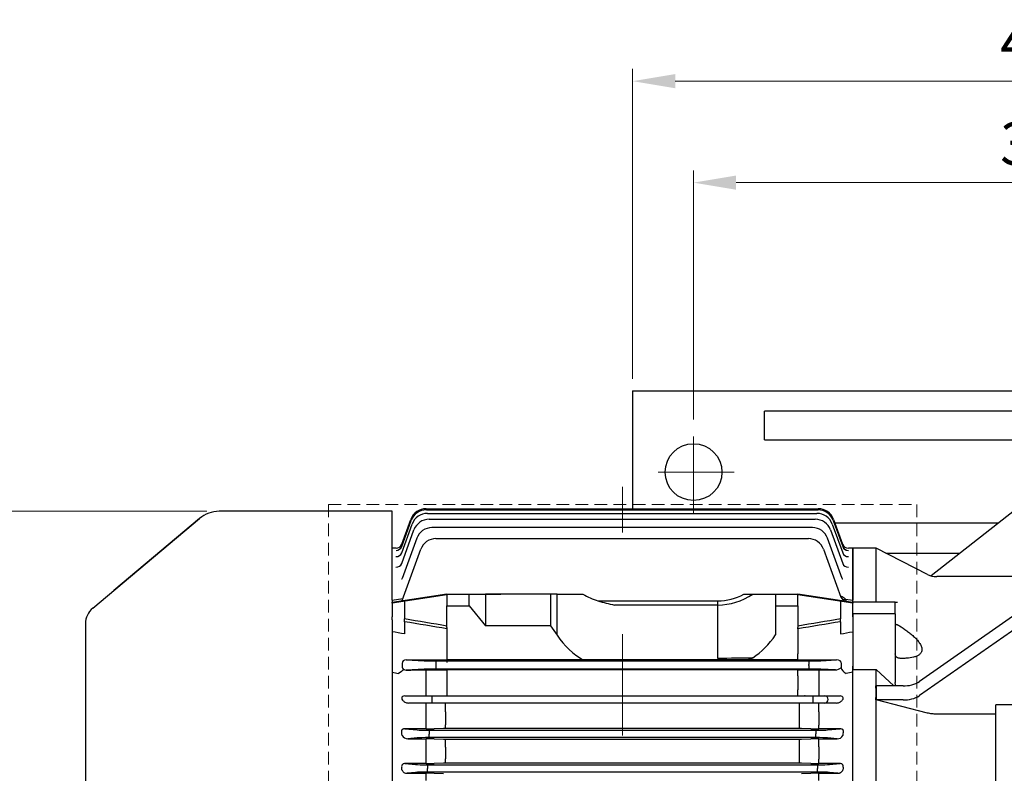
# Model space of a CAD drawing. Units: millimetres. Extents: x 1198 to 3799, y -447 to 3396.
# Drawn here: x 1713 to 2199, y 2324 to 2695 of the extents above; entities that cross this region are included whole.
import ezdxf

# ---------------------------------------------------------------- set-up
doc = ezdxf.new("R2010")
doc.units = ezdxf.units.MM
doc.header["$LTSCALE"] = 10
doc.linetypes.add('CENTER2', pattern=[1.125, 0.75, -0.125, 0.125, -0.125])
doc.linetypes.add('HIDDEN2', pattern=[0.1875, 0.125, -0.0625])
doc.layers.get('DEFPOINTS').update_dxf_attribs({"linetype": 'CONTINUOUS'})
for name, color, linetype, lineweight in [('C', 1, 'CENTER2', 9), ('D', 7, 'CONTINUOUS', 9), ('H', 4, 'HIDDEN2', 15), ('O', 3, 'CONTINUOUS', 30)]:
    doc.layers.add(name, color=color, linetype=linetype, lineweight=lineweight)
doc.styles.get("Standard").update_dxf_attribs({"font": 'romans.shx', "width": 0.8, "bigfont": 'whgtxt.shx'})
doc.dimstyles.get("Standard").update_dxf_attribs({"dimtxt": 3.5, "dimasz": 3.5, "dimexe": 1, "dimexo": 1, "dimgap": 1, "dimtad": 1, "dimdec": 3, "dimdsep": 46, "dimtxsty": 'Standard', "dimcen": 0, "dimclrd": 256, "dimclre": 256, "dimclrt": 256, "dimadec": 3, "dimazin": 2, "dimtp": 0.1, "dimtm": 0.1, "dimtfac": 0.71, "dimtdec": 3, "dimtmove": 0, "dimatfit": 3, "dimfxl": 0, "dimlwd": -1, "dimlwe": -1, "dimarcsym": 0})
doc.dimstyles.new('STANDARD$0', dxfattribs={"dimscale": 6, "dimtxt": 3, "dimasz": 3, "dimexe": 1, "dimexo": 1, "dimgap": 1, "dimtad": 1, "dimdsep": 46, "dimtxsty": 'Standard', "dimblk": 'OPEN', "dimcen": 0, "dimclrd": 2, "dimclre": 2, "dimclrt": 7, "dimadec": 1, "dimazin": 2, "dimtfac": 1, "dimtmove": 0, "dimatfit": 3, "dimldrblk": 'OPEN', "dimfxl": 0, "dimtolj": 1, "dimtzin": 0, "dimlwd": -1, "dimlwe": -1, "dimarcsym": 0})

# ---------------------------------------------------------------- blocks, each defined once
blk = doc.blocks.new('*D139')
at = {"layer": 'D', "transparency": 16777216}
for p, q in [((2045.59, 2498.07), (2045.59, 2620.72)), ((2395.59, 2498.07), (2395.59, 2620.72)), ((2066.59, 2614.72), (2374.59, 2614.72))]:
    blk.add_line(p, q, dxfattribs=at)
for points in [[(2066.59, 2618.22), (2066.59, 2611.22), (2045.59, 2614.72)], [(2374.59, 2618.22), (2374.59, 2611.22), (2395.59, 2614.72)]]:
    blk.add_solid(points, dxfattribs=at)
at = {"layer": 'DEFPOINTS', "color": 0, "transparency": 16777216}
for p in [(2395.59, 2614.72), (2045.59, 2492.07), (2395.59, 2492.07)]:
    blk.add_point(p, dxfattribs=at)
at = {"layer": 'D', "transparency": 16777216, "insert": (2220.59, 2631.22), "char_height": 21, "attachment_point": 5}
blk.add_mtext('350', dxfattribs=at)
blk = doc.blocks.new('*D159')
at = {"layer": 'D', "transparency": 16777216}
for p, q in [((2015.59, 2518.07), (2015.59, 2670.72)), ((2425.59, 2630.56), (2425.59, 2670.72)), ((2404.59, 2664.72), (2036.59, 2664.72)), ((2425.59, 2518.07), (2425.59, 2598.88))]:
    blk.add_line(p, q, dxfattribs=at)
for points in [[(2036.59, 2668.22), (2036.59, 2661.22), (2015.59, 2664.72)], [(2404.59, 2668.22), (2404.59, 2661.22), (2425.59, 2664.72)]]:
    blk.add_solid(points, dxfattribs=at)
at = {"layer": 'DEFPOINTS', "color": 0, "transparency": 16777216}
for p in [(2015.59, 2664.72), (2015.59, 2512.07), (2425.59, 2512.07)]:
    blk.add_point(p, dxfattribs=at)
at = {"layer": 'D', "transparency": 16777216, "insert": (2220.59, 2681.22), "char_height": 21, "attachment_point": 5}
blk.add_mtext('410', dxfattribs=at)
blk = doc.blocks.new('*D166')
at = {"layer": 'D', "transparency": 16777216}
for p, q in [((1805.74, 2452.78), (1513.04, 2452.78)), ((1519.04, 2431.78), (1519.04, 2152.37)), ((1773.2, 2131.37), (1513.04, 2131.37))]:
    blk.add_line(p, q, dxfattribs=at)
for points in [[(1515.54, 2431.78), (1522.54, 2431.78), (1519.04, 2452.78)], [(1515.54, 2152.37), (1522.54, 2152.37), (1519.04, 2131.37)]]:
    blk.add_solid(points, dxfattribs=at)
at = {"layer": 'DEFPOINTS', "color": 0, "transparency": 16777216}
for p in [(1811.74, 2452.78), (1519.04, 2131.37), (1811.74, 2131.37)]:
    blk.add_point(p, dxfattribs=at)
at = {"layer": 'D', "transparency": 16777216, "insert": (1497.04, 2292.07), "char_height": 21, "attachment_point": 5, "rotation": 90}
blk.add_mtext('(%%C321)', dxfattribs=at)
blk = doc.blocks.new('DSDVSDVSD')
at = {"layer": 'C', "ltscale": 10}
for p, q in [((494.94, 1767.95), (494.94, 1711.95)), ((494.94, 1744.95), (494.94, 1747.55)), ((489.94, 1739.95), (397.7, 1739.95)), ((510.44, 1739.95), (479.44, 1739.95)), ((494.94, 1739.95), (492.44, 1739.95)), ((494.94, 1739.95), (494.94, 1742.45)), ((494.94, 1739.95), (497.44, 1739.95)), ((494.94, 1739.95), (494.94, 1737.45)), ((499.94, 1739.95), (533.17, 1739.95)), ((494.94, 1734.95), (494.94, 1732.35))]:
    blk.add_line(p, q, dxfattribs=at)
at = {"layer": 'O'}
for p, q in [((516.94, 1927.95), (501.94, 1927.95)), ((501.94, 1918.95), (501.94, 1927.95)), ((516.94, 1918.95), (516.94, 1927.95)), ((516.94, 1918.95), (501.94, 1918.95)), ((501.94, 1908.76), (501.94, 1918.95)), ((516.94, 1908.76), (516.94, 1918.95)), ((501.94, 1911.09), (448.16, 1868.82)), ((501.94, 1905.96), (501.94, 1908.76)), ((516.94, 1905.96), (516.94, 1908.76)), ((501.94, 1905.96), (501.94, 1769.95)), ((516.94, 1905.96), (516.94, 1573.94)), ((420.94, 1882.45), (409.44, 1882.45)), ((409.44, 1855.95), (409.44, 1882.45)), ((446.3, 1869.54), (420.94, 1882.45)), ((420.94, 1855.95), (420.94, 1882.45)), ((493.94, 1868.45), (450.84, 1868.45)), ((430.44, 1855.95), (409.44, 1855.95)), ((409.44, 1850.15), (409.44, 1855.95)), ((430.44, 1850.15), (430.44, 1855.95)), ((430.61, 1855.95), (431.53, 1855.95)), ((501.94, 1858.41), (442.43, 1816.76)), ((430.44, 1850.15), (409.44, 1850.15)), ((409.44, 1850.15), (409.44, 1822.72)), ((430.44, 1850.15), (430.44, 1816.33)), ((501.94, 1851.49), (442.43, 1809.83)), ((409.44, 1657.18), (409.44, 1822.72)), ((409.44, 1822.72), (420.94, 1822.72)), ((420.94, 1814.64), (420.94, 1822.72)), ((420.94, 1822.72), (429.75, 1814.66)), ((420.94, 1814.66), (420.9, 1814.64)), ((420.94, 1814.66), (420.94, 1811.2)), ((434.29, 1814.66), (420.94, 1814.66)), ((420.94, 1811.2), (420.94, 1807.74)), ((420.94, 1807.74), (420.9, 1807.71)), ((420.94, 1807.71), (420.9, 1807.71)), ((434.29, 1807.74), (420.94, 1807.74)), ((446.3, 1801.25), (420.94, 1807.71)), ((420.94, 1744.95), (420.94, 1807.71)), ((501.94, 1805.28), (479.94, 1805.28)), ((479.94, 1759.95), (479.94, 1805.28)), ((479.94, 1800.7), (450.84, 1800.7)), ((484.94, 1764.95), (496.94, 1764.95)), ((479.94, 1719.95), (479.94, 1759.95)), ((489.94, 1759.95), (489.94, 1719.95)), ((489.94, 1759.95), (489.94, 1751.41)), ((499.94, 1759.95), (499.94, 1719.95)), ((499.94, 1759.95), (499.94, 1751.41)), ((489.94, 1751.41), (489.94, 1728.49)), ((499.94, 1751.41), (499.94, 1728.49)), ((419.88, 1744.95), (419.79, 1744.95)), ((419.88, 1744.95), (419.88, 1739.95)), ((436.07, 1744.95), (419.88, 1744.95)), ((436.07, 1744.95), (442.12, 1744.95)), ((479.94, 1744.95), (442.12, 1744.95)), ((419.88, 1739.95), (419.88, 1734.95)), ((419.88, 1734.95), (419.79, 1734.95)), ((436.07, 1734.95), (419.88, 1734.95)), ((420.94, 1672.19), (420.94, 1734.95)), ((442.12, 1734.95), (436.07, 1734.95)), ((479.94, 1734.95), (442.12, 1734.95)), ((489.94, 1719.95), (489.94, 1728.49)), ((499.94, 1719.95), (499.94, 1728.49)), ((479.94, 1674.62), (479.94, 1719.95)), ((484.94, 1714.95), (496.94, 1714.95)), ((501.94, 1709.95), (501.94, 1573.94)), ((420.94, 1672.19), (446.3, 1678.65)), ((450.84, 1679.19), (479.94, 1679.19)), ((479.94, 1674.62), (501.94, 1674.62)), ((420.94, 1672.16), (420.9, 1672.19)), ((420.9, 1672.19), (420.94, 1672.19)), ((434.29, 1672.16), (420.94, 1672.16)), ((420.94, 1668.7), (420.94, 1672.16)), ((501.94, 1628.41), (442.43, 1670.07)), ((420.94, 1665.24), (420.9, 1665.26)), ((420.94, 1665.24), (420.94, 1668.7)), ((420.94, 1657.18), (420.94, 1665.26)), ((434.29, 1665.24), (420.94, 1665.24)), ((420.94, 1657.18), (429.75, 1665.24)), ((430.44, 1663.57), (430.71, 1665.24)), ((430.44, 1629.75), (430.44, 1663.57)), ((501.94, 1621.49), (442.43, 1663.14)), ((409.44, 1657.18), (420.94, 1657.18)), ((409.44, 1629.75), (409.44, 1657.18)), ((430.44, 1629.75), (409.44, 1629.75)), ((409.44, 1623.95), (409.44, 1629.75)), ((430.44, 1623.95), (430.44, 1629.75)), ((430.44, 1623.95), (409.44, 1623.95)), ((409.44, 1597.45), (409.44, 1623.95)), ((420.94, 1597.45), (420.94, 1623.95)), ((450.84, 1611.45), (501.94, 1611.45)), ((420.94, 1597.45), (446.3, 1610.36)), ((501.94, 1568.81), (448.16, 1611.08)), ((409.44, 1597.45), (420.94, 1597.45)), ((501.94, 1573.94), (501.94, 1571.14)), ((516.94, 1573.94), (516.94, 1571.14)), ((501.94, 1571.14), (501.94, 1560.95)), ((516.94, 1571.14), (516.94, 1560.95)), ((516.94, 1560.95), (501.94, 1560.95)), ((501.94, 1560.95), (501.94, 1551.95)), ((516.94, 1560.95), (516.94, 1551.95)), ((501.94, 1551.95), (516.94, 1551.95))]:
    blk.add_line(p, q, dxfattribs=at)
for centre, radius, start, end in [((493.94, 1876.45), 8, 270, 0), ((450.84, 1878.45), 10, 243.0198, 270), ((434.84, 1829.4), 14.74, 267.8735, 300.9859), ((434.84, 1822.47), 14.74, 267.8735, 300.9859), ((434.84, 1657.43), 14.74, 59.0141, 92.1265), ((434.84, 1650.5), 14.74, 59.0141, 92.1265), ((450.84, 1601.45), 10, 90, 116.9802)]:
    blk.add_arc(centre, radius, start, end, dxfattribs=at)
at = {"layer": 'O', "extrusion": (0, 0, -1)}
for centre, radius, start, end in [((-494.94, 1759.95), 5, 0, 180), ((-494.94, 1739.95), 12.5, 293.5782, 66.4218), ((-494.94, 1739.95), 12.25, 294.0895, 65.9105), ((-494.94, 1739.95), 12.5, 113.5782, 246.4218), ((-494.94, 1739.95), 12.25, 114.0895, 245.9105), ((-494.94, 1719.95), 5, 180, 360)]:
    blk.add_arc(centre, radius, start, end, dxfattribs=at)
at = {"layer": 'O'}
for centre, major_axis, ratio, start_param, end_param in [((319.15, 1739.95), (-72.4, -137.42), 0.520635, 2.362086, 2.390159), ((319.15, 1739.95), (-72.4, -137.42), 0.520635, 2.334012, 2.362086), ((277.44, 1739.95), (0, -142.5), 0.999582, 1.570796, 1.605891), ((277.44, 1739.95), (0, -142.5), 0.999582, 1.535701, 1.570796), ((319.15, 1739.95), (72.4, -137.42), 0.520635, 0.779507, 0.807581), ((319.15, 1739.95), (72.4, -137.42), 0.520635, 0.751433, 0.779507)]:
    blk.add_ellipse(centre, major_axis=major_axis, ratio=ratio, start_param=start_param, end_param=end_param, dxfattribs=at)
for points, knots in [([(430.44, 1855.95), (430.44, 1855.95), (430.46, 1855.95), (430.54, 1855.95), (430.59, 1855.95), (430.76, 1855.95), (430.87, 1855.95), (431.14, 1855.95), (431.31, 1855.95), (431.53, 1855.95)], [0, 0, 0, 0, 0.25, 0.25, 0.5, 0.5, 0.75, 0.75, 1, 1, 1, 1]), ([(431.53, 1844.65), (431.35, 1844.68), (431.2, 1844.73), (430.92, 1844.84), (430.81, 1844.9), (430.62, 1845.03), (430.55, 1845.1), (430.48, 1845.2), (430.47, 1845.23), (430.44, 1845.3), (430.44, 1845.34), (430.44, 1845.37)], [0, 0, 0, 0, 0.25, 0.25, 0.5, 0.5, 0.75, 0.75, 0.875, 0.875, 1, 1, 1, 1]), ([(431.53, 1844.65), (431.68, 1844.61), (431.83, 1844.56), (432.14, 1844.43), (432.29, 1844.35), (432.44, 1844.25)], [0, 0, 0, 0, 0.5, 0.5, 1, 1, 1, 1]), ([(432.44, 1844.25), (433.67, 1843.48), (434.89, 1842.66), (436.65, 1841.37), (437.23, 1840.92), (438.37, 1840), (438.92, 1839.53), (439.99, 1838.55), (440.5, 1838.04), (441.45, 1837), (441.88, 1836.46), (442.44, 1835.64), (442.62, 1835.36), (442.93, 1834.8), (443.07, 1834.51), (443.29, 1833.95), (443.38, 1833.67), (443.47, 1833.26), (443.49, 1833.12), (443.52, 1832.85), (443.53, 1832.72), (443.53, 1832.33), (443.5, 1832.08), (443.38, 1831.6), (443.29, 1831.37), (443.07, 1830.95), (442.94, 1830.76), (442.63, 1830.39), (442.45, 1830.22), (441.88, 1829.76), (441.45, 1829.51), (440.74, 1829.19), (440.49, 1829.1), (439.98, 1828.92), (439.72, 1828.84), (438.4, 1828.49), (437.27, 1828.33), (435.49, 1828.21), (434.89, 1828.19), (433.67, 1828.18), (433.06, 1828.2), (432.44, 1828.22)], [0, 0, 0, 0, 0.125, 0.125, 0.1875, 0.1875, 0.25, 0.25, 0.3125, 0.3125, 0.375, 0.375, 0.40625, 0.40625, 0.4375, 0.4375, 0.46875, 0.46875, 0.484375, 0.484375, 0.5, 0.5, 0.53125, 0.53125, 0.5625, 0.5625, 0.59375, 0.59375, 0.625, 0.625, 0.6875, 0.6875, 0.71875, 0.71875, 0.75, 0.75, 0.875, 0.875, 0.9375, 0.9375, 1, 1, 1, 1]), ([(431.53, 1828.48), (431.35, 1828.57), (431.2, 1828.69), (430.92, 1828.96), (430.81, 1829.12), (430.62, 1829.45), (430.55, 1829.63), (430.48, 1829.9), (430.47, 1829.99), (430.44, 1830.18), (430.44, 1830.28), (430.44, 1830.37)], [0, 0, 0, 0, 0.25, 0.25, 0.5, 0.5, 0.75, 0.75, 0.875, 0.875, 1, 1, 1, 1]), ([(432.44, 1828.22), (432.29, 1828.23), (432.14, 1828.25), (431.84, 1828.34), (431.68, 1828.4), (431.53, 1828.48)], [0, 0, 0, 0, 0.5, 0.5, 1, 1, 1, 1]), ([(430.72, 1814.66), (430.63, 1814.91), (430.45, 1815.45), (430.44, 1816.03), (430.44, 1816.33)], [0, 0, 0, 0, 0.462528, 1, 1, 1, 1]), ([(450.84, 1800.7), (450.05, 1800.7), (449.27, 1800.75), (448.13, 1800.89), (447.75, 1800.94), (447.01, 1801.08), (446.65, 1801.16), (446.3, 1801.25)], [0, 0, 0, 0, 0.5, 0.5, 0.75, 0.75, 1, 1, 1, 1]), ([(501.94, 1769.95), (501.94, 1769.62), (501.91, 1769.3), (501.81, 1768.82), (501.77, 1768.67), (501.68, 1768.36), (501.62, 1768.2), (501.44, 1767.75), (501.29, 1767.46), (500.93, 1766.92), (500.72, 1766.66), (500.26, 1766.2), (500.01, 1765.99), (499.6, 1765.71), (499.45, 1765.63), (499.17, 1765.47), (499.02, 1765.4), (498.56, 1765.21), (498.25, 1765.11), (497.6, 1764.98), (497.27, 1764.95), (496.94, 1764.95)], [0, 0, 0, 0, 0.125, 0.125, 0.1875, 0.1875, 0.25, 0.25, 0.375, 0.375, 0.5, 0.5, 0.625, 0.625, 0.6875, 0.6875, 0.75, 0.75, 0.875, 0.875, 1, 1, 1, 1]), ([(484.94, 1764.95), (484.61, 1764.95), (484.28, 1764.92), (483.8, 1764.82), (483.64, 1764.78), (483.32, 1764.69), (483.17, 1764.63), (482.71, 1764.44), (482.43, 1764.29), (481.88, 1763.92), (481.63, 1763.71), (481.17, 1763.25), (480.96, 1763), (480.59, 1762.45), (480.44, 1762.16), (480.19, 1761.56), (480.1, 1761.25), (479.97, 1760.6), (479.94, 1760.28), (479.94, 1759.95)], [0, 0, 0, 0, 0.125, 0.125, 0.1875, 0.1875, 0.25, 0.25, 0.375, 0.375, 0.5, 0.5, 0.625, 0.625, 0.75, 0.75, 0.875, 0.875, 1, 1, 1, 1]), ([(479.94, 1719.95), (479.94, 1719.62), (479.97, 1719.3), (480.06, 1718.82), (480.1, 1718.66), (480.2, 1718.35), (480.25, 1718.19), (480.44, 1717.74), (480.59, 1717.45), (480.95, 1716.91), (481.16, 1716.65), (481.62, 1716.19), (481.87, 1715.98), (482.28, 1715.71), (482.43, 1715.62), (482.71, 1715.47), (482.86, 1715.4), (483.31, 1715.21), (483.63, 1715.11), (484.28, 1714.98), (484.61, 1714.95), (484.94, 1714.95)], [0, 0, 0, 0, 0.125, 0.125, 0.1875, 0.1875, 0.25, 0.25, 0.375, 0.375, 0.5, 0.5, 0.625, 0.625, 0.6875, 0.6875, 0.75, 0.75, 0.875, 0.875, 1, 1, 1, 1]), ([(496.94, 1714.95), (497.27, 1714.95), (497.6, 1714.92), (498.08, 1714.82), (498.24, 1714.78), (498.55, 1714.68), (498.71, 1714.63), (499.17, 1714.44), (499.45, 1714.28), (500, 1713.92), (500.25, 1713.7), (500.71, 1713.24), (500.92, 1712.99), (501.28, 1712.44), (501.44, 1712.15), (501.68, 1711.55), (501.78, 1711.24), (501.91, 1710.6), (501.94, 1710.28), (501.94, 1709.95)], [0, 0, 0, 0, 0.125, 0.125, 0.1875, 0.1875, 0.25, 0.25, 0.375, 0.375, 0.5, 0.5, 0.625, 0.625, 0.75, 0.75, 0.875, 0.875, 1, 1, 1, 1]), ([(446.3, 1678.65), (447, 1678.83), (447.74, 1678.96), (448.87, 1679.1), (449.26, 1679.14), (450.05, 1679.18), (450.44, 1679.19), (450.84, 1679.19)], [0, 0, 0, 0, 0.5, 0.5, 0.75, 0.75, 1, 1, 1, 1]), ([(431.53, 1651.42), (431.35, 1651.33), (431.2, 1651.21), (430.92, 1650.94), (430.81, 1650.78), (430.62, 1650.45), (430.55, 1650.27), (430.48, 1650), (430.47, 1649.91), (430.44, 1649.72), (430.44, 1649.62), (430.44, 1649.53)], [0, 0, 0, 0, 0.25, 0.25, 0.5, 0.5, 0.75, 0.75, 0.875, 0.875, 1, 1, 1, 1]), ([(431.53, 1651.42), (431.68, 1651.5), (431.83, 1651.56), (432.14, 1651.64), (432.29, 1651.67), (432.44, 1651.67)], [0, 0, 0, 0, 0.5, 0.5, 1, 1, 1, 1]), ([(432.44, 1651.67), (433.67, 1651.73), (434.89, 1651.73), (436.65, 1651.61), (437.23, 1651.55), (438.37, 1651.38), (438.92, 1651.27), (439.99, 1650.99), (440.5, 1650.81), (441.45, 1650.39), (441.88, 1650.14), (442.44, 1649.68), (442.62, 1649.51), (442.93, 1649.15), (443.07, 1648.96), (443.29, 1648.54), (443.38, 1648.31), (443.47, 1647.96), (443.49, 1647.83), (443.52, 1647.58), (443.53, 1647.45), (443.53, 1647.06), (443.5, 1646.8), (443.38, 1646.24), (443.29, 1645.96), (443.07, 1645.4), (442.94, 1645.11), (442.63, 1644.55), (442.45, 1644.27), (441.88, 1643.44), (441.45, 1642.9), (440.74, 1642.12), (440.49, 1641.86), (439.98, 1641.36), (439.72, 1641.11), (438.4, 1639.89), (437.27, 1638.98), (435.49, 1637.68), (434.89, 1637.26), (433.67, 1636.44), (433.06, 1636.04), (432.44, 1635.65)], [0, 0, 0, 0, 0.125, 0.125, 0.1875, 0.1875, 0.25, 0.25, 0.3125, 0.3125, 0.375, 0.375, 0.40625, 0.40625, 0.4375, 0.4375, 0.46875, 0.46875, 0.484375, 0.484375, 0.5, 0.5, 0.53125, 0.53125, 0.5625, 0.5625, 0.59375, 0.59375, 0.625, 0.625, 0.6875, 0.6875, 0.71875, 0.71875, 0.75, 0.75, 0.875, 0.875, 0.9375, 0.9375, 1, 1, 1, 1]), ([(431.53, 1635.25), (431.35, 1635.22), (431.2, 1635.17), (430.92, 1635.06), (430.81, 1635), (430.62, 1634.87), (430.55, 1634.8), (430.48, 1634.7), (430.47, 1634.66), (430.44, 1634.6), (430.44, 1634.56), (430.44, 1634.53)], [0, 0, 0, 0, 0.25, 0.25, 0.5, 0.5, 0.75, 0.75, 0.875, 0.875, 1, 1, 1, 1]), ([(432.44, 1635.65), (432.29, 1635.55), (432.14, 1635.47), (431.84, 1635.34), (431.68, 1635.29), (431.53, 1635.25)], [0, 0, 0, 0, 0.5, 0.5, 1, 1, 1, 1]), ([(431.53, 1623.95), (431.31, 1623.95), (431.15, 1623.95), (430.87, 1623.95), (430.76, 1623.95), (430.51, 1623.95), (430.44, 1623.95), (430.44, 1623.95)], [0, 0, 0, 0, 0.25, 0.25, 0.5, 0.5, 1, 1, 1, 1])]:
    blk.add_open_spline(points, degree=3, knots=knots, dxfattribs=at)
blk = doc.blocks.new('GHJGSDFA')
at = {"layer": 'C', "ltscale": 40}
blk.add_line((149.62, 1989.32), (149.62, 2461.86), dxfattribs=at)
at = {"layer": 'O'}
for p, q in [((-111.5, 2402.08), (-58.84, 2446.27)), ((-58.84, 2446.27), (-101.14, 2410.77)), ((36.12, 2449.78), (-49.19, 2449.78)), ((36.12, 2406), (36.12, 2449.78)), ((52.82, 2451.08), (246.18, 2451.08)), ((52.99, 2450.51), (246.02, 2450.51)), ((53.48, 2448.78), (245.52, 2448.78)), ((40.81, 2429.36), (45.97, 2443.52)), ((40.82, 2432.48), (45.47, 2445.25)), ((40.84, 2433.56), (45.31, 2445.82)), ((54.36, 2445.87), (244.63, 2445.87)), ((243.26, 2441.74), (55.71, 2441.74)), ((253.03, 2443.52), (258.19, 2429.36)), ((253.54, 2445.25), (258.18, 2432.48)), ((253.7, 2445.82), (258.16, 2433.56)), ((40.81, 2424.03), (46.84, 2440.61)), ((252.14, 2440.61), (258.18, 2424.03)), ((48.19, 2436.47), (40.99, 2416.69)), ((57.69, 2436.32), (241.26, 2436.32)), ((257.98, 2416.7), (250.78, 2436.47)), ((38.02, 2431.58), (36.12, 2431.58)), ((38.02, 2431.58), (38.02, 2431.58)), ((40.97, 2405.77), (50.17, 2431.05)), ((248.78, 2431.05), (257.35, 2407.5)), ((260.98, 2431.58), (260.98, 2431.58)), ((263.12, 2431.58), (260.98, 2431.58)), ((263.12, 2431.58), (263.12, 2406)), ((257.98, 2416.69), (257.98, 2416.7)), ((36.12, 2405.05), (63.12, 2409.08)), ((63.12, 2408.57), (36.12, 2404.48)), ((63.12, 2408.98), (74.12, 2408.98)), ((63.12, 2408.98), (63.12, 2403.16)), ((63.12, 2408.98), (75.18, 2408.98)), ((74.12, 2403.16), (74.12, 2408.98)), ((74.12, 2408.98), (85.36, 2408.98)), ((75.18, 2408.98), (82.12, 2408.98)), ((114.12, 2408.98), (82.12, 2408.98)), ((82.12, 2408.98), (82.12, 2393.34)), ((85.36, 2408.98), (89.72, 2408.98)), ((114.12, 2408.98), (114.12, 2393.34)), ((117.41, 2408.98), (114.12, 2408.98)), ((117.41, 2388.69), (117.41, 2408.98)), ((117.41, 2408.98), (130.16, 2408.98)), ((209.53, 2408.98), (213.89, 2408.98)), ((213.89, 2408.98), (225.12, 2408.98)), ((225.12, 2408.98), (236.12, 2408.98)), ((225.12, 2408.98), (225.12, 2403.16)), ((236.12, 2409.08), (263.12, 2405.05)), ((236.12, 2403.16), (236.12, 2408.98)), ((263.12, 2404.48), (236.12, 2408.57)), ((36.12, 2406), (41.32, 2406.75)), ((36.12, 2406), (36.12, 2405.05)), ((36.12, 2404.48), (36.12, 2405.05)), ((36.12, 2404.48), (36.12, 2397.74)), ((42.12, 2405.39), (42.12, 2405.95)), ((42.12, 2405.39), (42.12, 2396.76)), ((63.12, 2392.49), (63.12, 2403.16)), ((63.12, 2403.16), (74.12, 2403.16)), ((63.12, 2403.16), (74.12, 2403.16)), ((74.12, 2403.16), (82.12, 2393.34)), ((137.53, 2405.68), (196.7, 2405.68)), ((196.7, 2403.61), (145.69, 2403.61)), ((196.7, 2403.61), (196.7, 2405.68)), ((196.7, 2377.5), (196.7, 2403.61)), ((225.12, 2403.16), (225.12, 2388.89)), ((225.12, 2403.16), (236.12, 2403.16)), ((236.12, 2403.16), (236.12, 2392.49)), ((257.12, 2405.39), (257.12, 2405.95)), ((257.12, 2405.39), (257.12, 2396.76)), ((259.62, 2406.51), (263.12, 2406)), ((263.12, 2405.05), (263.12, 2406)), ((263.12, 2405.05), (263.12, 2404.48)), ((263.12, 2397.74), (263.12, 2404.48)), ((36.12, 2396.32), (36.12, 2397.74)), ((263.12, 2397.74), (263.12, 2396.32)), ((-115.08, 2394.42), (-115.08, 2289.08)), ((36.12, 2396.32), (36.12, 2373.56)), ((42.12, 2395.36), (42.12, 2396.76)), ((42.12, 2395.36), (42.12, 2389.38)), ((114.12, 2393.34), (82.12, 2393.34)), ((114.12, 2393.34), (117.41, 2388.69)), ((257.12, 2395.36), (257.12, 2396.76)), ((257.12, 2395.36), (257.12, 2389.38)), ((263.12, 2396.32), (263.12, 2373.56)), ((63.12, 2392.49), (63.12, 2391.86)), ((63.12, 2391.86), (63.12, 2376.56)), ((236.12, 2391.86), (236.12, 2392.49)), ((236.12, 2391.86), (236.12, 2379.51)), ((236.12, 2376.51), (236.12, 2379.51)), ((36.12, 2373.56), (36.12, 2370.55)), ((40.97, 2374.88), (40.97, 2373.29)), ((42.93, 2376.61), (63.12, 2376.56)), ((42.93, 2376.61), (51.81, 2376.19)), ((57.69, 2376.11), (241.56, 2376.11)), ((57.69, 2376.11), (57.69, 2374.36)), ((57.69, 2374.36), (57.69, 2373.8)), ((57.69, 2373.8), (57.69, 2372.05)), ((63.12, 2376.56), (63.12, 2375.33)), ((89.72, 2376.56), (63.12, 2376.56)), ((196.7, 2376.62), (102.55, 2376.62)), ((196.7, 2377.5), (196.7, 2376.62)), ((236.12, 2376.56), (209.53, 2376.56)), ((255.18, 2376.56), (236.12, 2376.51)), ((241.56, 2376.11), (241.56, 2374.36)), ((241.56, 2373.8), (241.56, 2374.36)), ((241.56, 2373.8), (241.56, 2372.05)), ((247.44, 2376.19), (255.18, 2376.56)), ((257.67, 2373.32), (257.67, 2374.85)), ((263.12, 2370.55), (263.12, 2373.56)), ((36.12, 2370.55), (36.12, 2207.62)), ((51.81, 2371.98), (42.94, 2371.56)), ((42.94, 2371.56), (45.33, 2371.56)), ((45.33, 2371.56), (63.12, 2371.61)), ((52.79, 2358.83), (52.79, 2371.58)), ((241.56, 2372.05), (57.69, 2372.05)), ((236.12, 2371.61), (63.12, 2371.61)), ((63.12, 2371.61), (63.12, 2361.83)), ((236.12, 2371.66), (243.79, 2371.64)), ((236.12, 2368.66), (236.12, 2371.66)), ((236.12, 2368.66), (236.12, 2361.83)), ((246.46, 2371.64), (246.54, 2371.64)), ((246.54, 2371.64), (254.58, 2371.64)), ((254.58, 2371.64), (247.44, 2371.98)), ((263.12, 2207.62), (263.12, 2370.55)), ((246.46, 2366.98), (246.46, 2360.33)), ((63.12, 2361.83), (63.12, 2358.83)), ((236.12, 2358.83), (236.12, 2361.83)), ((246.46, 2360.33), (246.46, 2358.83)), ((42.27, 2358.83), (49.83, 2358.83)), ((49.83, 2355.33), (44.1, 2355.33)), ((49.83, 2358.83), (55.71, 2358.83)), ((55.71, 2355.33), (49.83, 2355.33)), ((52.79, 2351.03), (52.79, 2355.33)), ((55.61, 2355.33), (55.29, 2355.33)), ((55.71, 2358.83), (243.54, 2358.83)), ((55.71, 2358.83), (55.71, 2355.33)), ((243.54, 2355.33), (55.71, 2355.33)), ((62.39, 2350.99), (62.39, 2355.33)), ((236.86, 2350.99), (236.86, 2355.33)), ((239.71, 2358.83), (239.36, 2358.83)), ((243.54, 2358.83), (249.42, 2358.83)), ((243.54, 2358.83), (243.54, 2355.33)), ((249.42, 2355.33), (243.54, 2355.33)), ((243.96, 2355.33), (243.66, 2355.33)), ((246.46, 2351.03), (246.46, 2355.33)), ((249.42, 2358.83), (256.98, 2358.83)), ((255.15, 2355.33), (249.42, 2355.33)), ((52.79, 2344.46), (52.79, 2351.03)), ((62.39, 2350.99), (62.39, 2344.58)), ((236.86, 2344.58), (236.86, 2350.99)), ((246.46, 2351.03), (246.46, 2344.46)), ((52.79, 2342.63), (52.79, 2344.46)), ((62.39, 2342.79), (62.39, 2344.58)), ((236.86, 2342.79), (236.86, 2344.58)), ((246.46, 2342.63), (246.46, 2344.46)), ((42.29, 2342.63), (48.49, 2342.04)), ((52.79, 2342.63), (42.29, 2342.63)), ((54.36, 2341.89), (244.89, 2341.89)), ((54.36, 2341.89), (54.36, 2340.14)), ((54.36, 2340.14), (54.36, 2340.02)), ((54.36, 2338.27), (54.36, 2340.02)), ((61.39, 2342.77), (56.79, 2342.67)), ((236.86, 2342.79), (62.39, 2342.79)), ((242.46, 2342.67), (237.86, 2342.77)), ((244.89, 2341.89), (244.89, 2340.14)), ((244.89, 2340.02), (244.89, 2340.14)), ((244.89, 2338.27), (244.89, 2340.02)), ((256.96, 2342.63), (246.46, 2342.63)), ((250.76, 2342.04), (256.96, 2342.63)), ((48.49, 2338.13), (43.79, 2337.68)), ((43.79, 2337.68), (52.79, 2337.68)), ((52.79, 2333.74), (52.79, 2337.68)), ((244.89, 2338.27), (54.36, 2338.27)), ((56.79, 2337.64), (61.39, 2337.54)), ((62.39, 2337.53), (236.86, 2337.53)), ((62.39, 2333.57), (62.39, 2337.53)), ((236.86, 2333.57), (236.86, 2337.53)), ((237.86, 2337.54), (242.46, 2337.64)), ((246.46, 2337.68), (255.46, 2337.68)), ((246.46, 2333.74), (246.46, 2337.68)), ((255.46, 2337.68), (250.76, 2338.13)), ((52.79, 2327.71), (52.79, 2333.74)), ((62.39, 2333.57), (62.39, 2327.83)), ((236.86, 2327.83), (236.86, 2333.57)), ((246.46, 2333.74), (246.46, 2327.71)), ((42.53, 2325.52), (47.61, 2325.04)), ((52.79, 2325.52), (42.53, 2325.52)), ((52.79, 2325.52), (52.79, 2327.71)), ((61.39, 2325.66), (56.79, 2325.56)), ((62.39, 2325.67), (62.39, 2327.83)), ((236.86, 2325.67), (62.39, 2325.67)), ((236.86, 2325.67), (236.86, 2327.83)), ((242.46, 2325.56), (237.86, 2325.66)), ((246.46, 2325.52), (246.46, 2327.71)), ((256.72, 2325.52), (246.46, 2325.52)), ((251.64, 2325.04), (256.72, 2325.52)), ((47.61, 2321.13), (43.48, 2320.73)), ((43.48, 2320.73), (52.79, 2320.73)), ((52.79, 2317.15), (52.79, 2320.73)), ((53.48, 2324.89), (245.77, 2324.89)), ((53.48, 2324.89), (53.48, 2323.14)), ((53.48, 2323.14), (53.48, 2323.02)), ((53.48, 2321.27), (53.48, 2323.02)), ((245.77, 2321.27), (53.48, 2321.27)), ((56.79, 2320.7), (61.39, 2320.6)), ((237.86, 2320.6), (242.46, 2320.7)), ((245.77, 2324.89), (245.77, 2323.14)), ((245.77, 2323.02), (245.77, 2323.14)), ((245.77, 2321.27), (245.77, 2323.02)), ((246.46, 2320.73), (255.77, 2320.73)), ((246.46, 2317.15), (246.46, 2320.73)), ((255.77, 2320.73), (251.64, 2321.13))]:
    blk.add_line(p, q, dxfattribs=at)
for centre, radius, start, end in [((-49.19, 2434.78), 15, 90, 130), ((52.82, 2443.08), 8, 90, 160), ((52.99, 2442.51), 8, 90, 160), ((53.48, 2440.78), 8, 90, 160), ((245.52, 2440.78), 8, 20, 90), ((246.02, 2442.51), 8, 20, 90), ((246.18, 2443.08), 8, 20, 90), ((54.36, 2437.87), 8, 90, 160), ((55.71, 2433.74), 8, 90, 160), ((243.26, 2433.74), 8, 20, 90), ((244.63, 2437.87), 8, 20, 90), ((38.02, 2434.58), 3, 269.9996, 340), ((38.02, 2434.58), 3, 270.0231, 340), ((57.69, 2428.32), 8, 90, 160), ((241.26, 2428.32), 8, 20, 90), ((260.98, 2434.58), 3, 200, 270.0004), ((260.98, 2434.58), 3, 200, 269.9918), ((254.46, 2400.42), 7.98, 49.7312, 69.6255), ((260.17, 2408.52), 3, 200, 261.5), ((161.75, 2484.11), 82.09, 252.8385, 258.7196), ((-105.08, 2394.42), 10, 130, 180), ((42.89, 2373.58), 2.03, 213.3128, 271.2402), ((245.53, 3345.16), 973.52, 269.89793, 270.05477), ((254.44, 2376.21), 4.57, 271.744, 309.6733), ((256.91, 2373.31), 0.763, 305.6321, 349.0357), ((52.87, 2528.06), 185.43, 269.973, 271.209), ((62.37, 2297.05), 45.73, 89.9676, 91.2206), ((236.88, 2297.07), 45.71, 88.7792, 90.0327), ((246.34, 2524.24), 181.61, 268.778, 270.04), ((43.65, 2340.6), 2.92, 205.8843, 272.7152), ((52.91, 2145.32), 192.36, 88.846, 90.0375), ((62.37, 2386.08), 48.55, 268.8505, 270.0307), ((236.88, 2386.11), 48.57, 269.9696, 271.1493), ((246.38, 2141.3), 196.38, 89.9747, 91.1418), ((255.58, 2340.62), 2.95, 267.6421, 333.7584), ((52.87, 2520.35), 194.83, 269.9745, 271.1509), ((62.37, 2277.5), 48.17, 89.9693, 91.1588), ((236.88, 2277.52), 48.15, 88.8409, 90.031), ((246.34, 2516.36), 190.84, 268.8368, 270.0378), ((52.91, 2122.92), 197.81, 88.8776, 90.0363), ((246.38, 2118.81), 201.93, 89.9755, 91.1106)]:
    blk.add_arc(centre, radius, start, end, dxfattribs=at)
for centre, major_axis, ratio, start_param, end_param in [((38, 2433.51), (-2.82, 1.03), 0.99165, 1.917176, 3.141593), ((38, 2433.51), (-2.82, 1.03), 0.99165, 1.917176, 2.851965), ((38, 2433.51), (-2.82, 1.03), 0.99165, 3.082519, 3.141593), ((38.06, 2433.66), (-2.82, 1.03), 0.992831, 3.08454, 3.141593), ((260.95, 2433.66), (-2.82, -1.03), 0.992831, 0, 0.03045), ((261, 2433.51), (-2.82, -1.03), 0.99165, 0, 1.224417), ((261, 2433.51), (-2.82, -1.03), 0.99165, 0, 0.050348), ((261, 2433.51), (-2.82, -1.03), 0.99165, 0.228338, 1.224417), ((37.99, 2430.39), (-2.82, 1.03), 0.967511, 1.909381, 3.141593), ((261, 2430.39), (-2.82, -1.03), 0.967511, 0, 1.232212), ((37.99, 2425.06), (-2.82, 1.03), 0.926784, 1.896132, 3.141593), ((38.2, 2425.64), (-2.82, 1.03), 0.931177, 3.097819, 3.141593), ((261, 2425.06), (-2.82, -1.03), 0.926784, 0, 1.245461), ((145.69, 2462.04), (0, -57.57), 0.694764, 5.88446, 6.077643), ((196.7, 2458.93), (0, -53.26), 0.694764, 0, 0.354119), ((196.7, 2458.99), (0, -55.38), 0.722324, 0, 0.44417), ((259.62, 2408.98), (-2.11, -2.13), 0.714751, 0.218515, 0.944278), ((260.14, 2408.53), (-0.44, -2.97), 0.992985, -0.06556, 0), ((-726.28, 2289.08), (-1047.17, 0), 0.151361, 3.858484, 3.888494), ((-726.58, 2289.08), (-1047.17, 0), 0.149451, 3.858055, 3.888078), ((1025.53, 2289.08), (-1047.17, 0), 0.151361, -0.746901, -0.716892), ((1025.83, 2289.08), (-1047.17, 0), 0.149451, -0.746486, -0.716462), ((-739.81, 2289.08), (-1030.44, 0), 0.149451, 3.850857, 3.859752), ((145.69, 2428.69), (0, 56.57), 0.707107, 2.356194, 2.742867), ((196.7, 2428.69), (0, -56.57), 0.707107, 0.44417, 0.790456), ((42.94, 2374.86), (-1.97, 0.07), 0.888433, -1.531433, 0.033395), ((57.69, 2376.22), (-6.25, 0), 0.017455, 0.349066, 1.570796), ((102.55, 2375.69), (-37, 0), 0.025124, 4.712389, 5.066508), ((196.7, 2378.69), (-40, 0), 0.029794, 1.570796, 2.014966), ((196.7, 2375.69), (-37, 0), 0.025124, 4.35827, 4.712389), ((241.56, 2376.22), (-6.25, 0), 0.017455, 1.570796, 2.792527), ((255.15, 2374.81), (-2.53, -0.1), 0.692309, 3.10652, 4.671348), ((42.94, 2373.31), (-1.97, -0.07), 0.888433, -0.033395, 0.456368), ((57.69, 2371.94), (-6.25, 0), 0.017455, -1.570796, -0.349066), ((241.56, 2371.94), (-6.25, 0), 0.017455, 3.490659, 4.712389), ((246.46, 2368.64), (0, -3), 0.003371, 3.159046, 5.280239), ((259.98, 2371.59), (-2.49, 1.68), 0.495716, 0.382289, 1.893456), ((255.15, 2373.36), (-2.53, 0.1), 0.692309, 3.087768, 3.176665), ((1072.89, 2289.08), (-986.94, 0), 0.144385, -0.608552, -0.602949), ((249.42, 2357.08), (0, 1.75), 0.939693, 3.141593, 6.283185), ((-8.68, 2289.08), (0, -145.5), 0.36397, 1.92333, 1.934666), ((54.36, 2342.11), (-6.25, 0), 0.034921, 0.349066, 1.570796), ((244.89, 2342.11), (-6.25, 0), 0.034921, 1.570796, 2.792527), ((307.93, 2289.08), (0, -145.5), 0.36397, 4.34852, 4.359855), ((54.36, 2338.06), (-6.25, 0), 0.034921, 4.712389, 5.934119), ((244.89, 2338.06), (-6.25, 0), 0.034921, 3.490659, 4.712389), ((53.48, 2325.11), (-6.25, 0), 0.034921, 0.349066, 1.570796), ((245.77, 2325.11), (-6.25, 0), 0.034921, 1.570796, 2.792527), ((-10.62, 2289.08), (0, 145.5), 0.36397, -1.339788, -1.330002), ((53.48, 2321.06), (-6.25, 0), 0.034921, 4.712389, 5.934119), ((245.77, 2321.06), (-6.25, 0), 0.034921, 3.490659, 4.712389), ((309.87, 2289.08), (0, -145.5), 0.36397, 4.471595, 4.48138)]:
    blk.add_ellipse(centre, major_axis=major_axis, ratio=ratio, start_param=start_param, end_param=end_param, dxfattribs=at)
at = {"layer": 'O', "extrusion": (0, 0, -1)}
for centre, major_axis, ratio, start_param, end_param in [((1039.06, 2289.08), (-1030.44, 0), 0.149451, 0.709265, 0.718159), ((-773.64, 2289.08), (-986.94, 0), 0.144385, 2.533041, 2.538643), ((39.27, 2371.59), (-2.49, -1.68), 0.495716, 3.893832, 5.035048)]:
    blk.add_ellipse(centre, major_axis=major_axis, ratio=ratio, start_param=start_param, end_param=end_param, dxfattribs=at)
at = {"layer": 'O'}
for points, knots in [([(40.98, 2416.71), (40.95, 2416.63), (40.89, 2416.44), (40.79, 2416.33), (40.78, 2416.32), (40.78, 2416.32)], [0, 0, 0, 0, 0.0740087, 0.1887799, 0.2287117, 0.2287117, 0.2287117, 0.2287117]), ([(258.19, 2416.32), (258.19, 2416.32), (258.19, 2416.32), (258.12, 2416.38), (258.04, 2416.58), (257.98, 2416.7)], [0.7704023, 0.7704023, 0.7704023, 0.7704023, 0.7783239, 0.8824477, 1, 1, 1, 1]), ([(259.62, 2406.51), (259.68, 2406.21), (259.72, 2405.97), (259.75, 2405.64), (259.74, 2405.55), (259.7, 2405.56)], [0, 0, 0, 0, 0.5, 0.5, 1, 1, 1, 1]), ([(213.89, 2377.61), (213.57, 2377.4), (213.23, 2377.23), (212.52, 2376.96), (212.15, 2376.86), (211.04, 2376.62), (210.29, 2376.56), (209.53, 2376.56)], [0, 0, 0, 0, 0.25, 0.25, 0.5, 0.5, 1, 1, 1, 1]), ([(42.27, 2358.83), (41.94, 2358.83), (41.55, 2358.77), (40.96, 2358.39), (40.84, 2358.13), (40.75, 2357.43), (40.98, 2357.02), (41.56, 2356.32), (41.95, 2356.01), (42.89, 2355.53), (43.44, 2355.33), (44.1, 2355.33)], [0, 0, 0, 0, 0.125, 0.125, 0.25, 0.25, 0.5, 0.5, 0.75, 0.75, 1, 1, 1, 1]), ([(255.15, 2355.33), (255.81, 2355.33), (256.36, 2355.53), (257.3, 2356.01), (257.69, 2356.32), (258.27, 2357.02), (258.5, 2357.43), (258.41, 2358.13), (258.29, 2358.39), (257.7, 2358.77), (257.31, 2358.83), (256.98, 2358.83)], [0, 0, 0, 0, 0.25, 0.25, 0.5, 0.5, 0.75, 0.75, 0.875, 0.875, 1, 1, 1, 1]), ([(42.29, 2342.63), (42.17, 2342.63), (42.04, 2342.63), (41.78, 2342.59), (41.65, 2342.56), (41.39, 2342.47), (41.27, 2342.41), (41.05, 2342.25), (40.96, 2342.15), (40.82, 2341.96), (40.78, 2341.85), (40.72, 2341.64), (40.7, 2341.54), (40.7, 2341.34), (40.71, 2341.24), (40.75, 2341.05), (40.78, 2340.96), (40.81, 2340.87)], [0, 0, 0, 0, 0.125, 0.125, 0.25, 0.25, 0.375, 0.375, 0.5, 0.5, 0.625, 0.625, 0.75, 0.75, 0.875, 0.875, 1, 1, 1, 1]), ([(258.44, 2340.87), (258.51, 2341.05), (258.55, 2341.24), (258.55, 2341.54), (258.53, 2341.64), (258.47, 2341.85), (258.43, 2341.95), (258.29, 2342.15), (258.2, 2342.25), (257.98, 2342.4), (257.86, 2342.47), (257.47, 2342.61), (257.21, 2342.63), (256.96, 2342.63)], [0, 0, 0, 0, 0.25, 0.25, 0.375, 0.375, 0.5, 0.5, 0.625, 0.625, 0.75, 0.75, 1, 1, 1, 1]), ([(42.53, 2325.52), (42.3, 2325.53), (42.06, 2325.5), (41.7, 2325.4), (41.58, 2325.35), (41.35, 2325.23), (41.25, 2325.15), (41.06, 2324.97), (40.98, 2324.87), (40.86, 2324.66), (40.82, 2324.55), (40.75, 2324.21), (40.76, 2323.99), (40.81, 2323.78)], [0, 0, 0, 0, 0.25, 0.25, 0.375, 0.375, 0.5, 0.5, 0.625, 0.625, 0.75, 0.75, 1, 1, 1, 1]), ([(258.44, 2323.78), (258.46, 2323.88), (258.48, 2323.99), (258.49, 2324.21), (258.48, 2324.32), (258.43, 2324.54), (258.39, 2324.66), (258.27, 2324.87), (258.19, 2324.97), (258.01, 2325.15), (257.9, 2325.22), (257.67, 2325.35), (257.55, 2325.4), (257.19, 2325.5), (256.95, 2325.53), (256.72, 2325.52)], [0, 0, 0, 0, 0.125, 0.125, 0.25, 0.25, 0.375, 0.375, 0.5, 0.5, 0.625, 0.625, 0.75, 0.75, 1, 1, 1, 1]), ([(40.93, 2322.4), (40.96, 2322.26), (41.01, 2322.14), (41.13, 2321.9), (41.21, 2321.79), (41.46, 2321.48), (41.66, 2321.3), (42.12, 2321.02), (42.37, 2320.91), (42.91, 2320.77), (43.19, 2320.73), (43.48, 2320.73)], [0, 0, 0, 0, 0.125, 0.125, 0.25, 0.25, 0.5, 0.5, 0.75, 0.75, 1, 1, 1, 1]), ([(255.77, 2320.73), (256.06, 2320.73), (256.34, 2320.77), (256.74, 2320.88), (256.87, 2320.92), (257.12, 2321.03), (257.24, 2321.09), (257.58, 2321.3), (257.79, 2321.47), (258.13, 2321.89), (258.26, 2322.13), (258.32, 2322.4)], [0, 0, 0, 0, 0.25, 0.25, 0.375, 0.375, 0.5, 0.5, 0.75, 0.75, 1, 1, 1, 1])]:
    blk.add_open_spline(points, degree=3, knots=knots, dxfattribs=at)

msp = doc.modelspace()

# ---------------------------------------------------------------- linework, layer by layer
at = {"layer": 'C', "ltscale": 5}
for p, q in [((2045.5911, 2452.0748), (2045.5911, 2492.0748)), ((2065.5911, 2472.0748), (2025.5911, 2472.0748))]:
    msp.add_line(p, q, dxfattribs=at)
at = {"layer": 'H', "ltscale": 5}
for p, q in [((1865.5911, 2456.0748), (1865.5911, 2128.0748)), ((1865.5911, 2456.0748), (2155.5911, 2456.0748)), ((2155.5911, 2456.0748), (2155.5911, 2128.0748))]:
    msp.add_line(p, q, dxfattribs=at)
at = {"layer": 'O'}
for p, q in [((2015.5911, 2512.0748), (2301.5911, 2512.0748)), ((2015.5911, 2512.0748), (2015.5911, 2454.0748)), ((2080.5911, 2488.0748), (2080.5911, 2502.0748)), ((2236.5911, 2502.0748), (2080.5911, 2502.0748)), ((2080.5911, 2488.0748), (2236.5911, 2488.0748)), ((2115.2655, 2447.0748), (2196.0243, 2447.0748)), ((2140.4696, 2432.0748), (2176.9425, 2432.0748))]:
    msp.add_line(p, q, dxfattribs=at)
msp.add_circle((2045.5911, 2472.0748), 14, dxfattribs=at)

# ---------------------------------------------------------------- block references
at = {"layer": 'D'}
for name, p in [('DSDVSDVSD', (1714.6221, 552.1254)), ('GHJGSDFA', (1860.934, 2.9913))]:
    msp.add_blockref(name, p, dxfattribs=at)

# ---------------------------------------------------------------- dimensions: what is measured, and where the dimension line sits
dim = msp.add_linear_dim(base=(2015.5911, 2664.7225), p1=(2425.5911, 2512.0748), p2=(2015.5911, 2512.0748), dimstyle='Standard', override={"dimscale": 6, "dimtmove": 0}, dxfattribs=at)
dim.commit()
dim.dimension.update_dxf_attribs({"geometry": '*D159', "text_midpoint": (2220.5911, 2664.7225), "dimtype": 160})
dim = msp.add_linear_dim(base=(2395.5911, 2614.7225), p1=(2045.5911, 2492.0748), p2=(2395.5911, 2492.0748), dimstyle='Standard', override={"dimscale": 6, "dimtmove": 0}, dxfattribs=at)
dim.commit()
dim.dimension.update_dxf_attribs({"geometry": '*D139', "text_midpoint": (2220.5911, 2631.2225)})
dim = msp.add_linear_dim(base=(1519.0418, 2131.3746), p1=(1811.7404, 2452.7751), p2=(1811.7404, 2131.3746), angle=90, text='(%%C<>)', dimstyle='STANDARD$0', override={"dimtxt": 3.5, "dimasz": 3.5, "dimdec": 0, "dimclrd": 256, "dimclre": 256, "dimclrt": 256, "dimadec": 3, "dimtp": 0.1, "dimtm": 0.1, "dimtfac": 0.71, "dimtdec": 3, "dimtfill": 0, "dimtolj": 0, "dimtzin": 8, "dimarcsym": 1}, dxfattribs=at)
dim.commit()
dim.dimension.update_dxf_attribs({"geometry": '*D166', "text_midpoint": (1519.0418, 2292.0748), "dimtype": 160})

doc.saveas('drawing.dxf')
